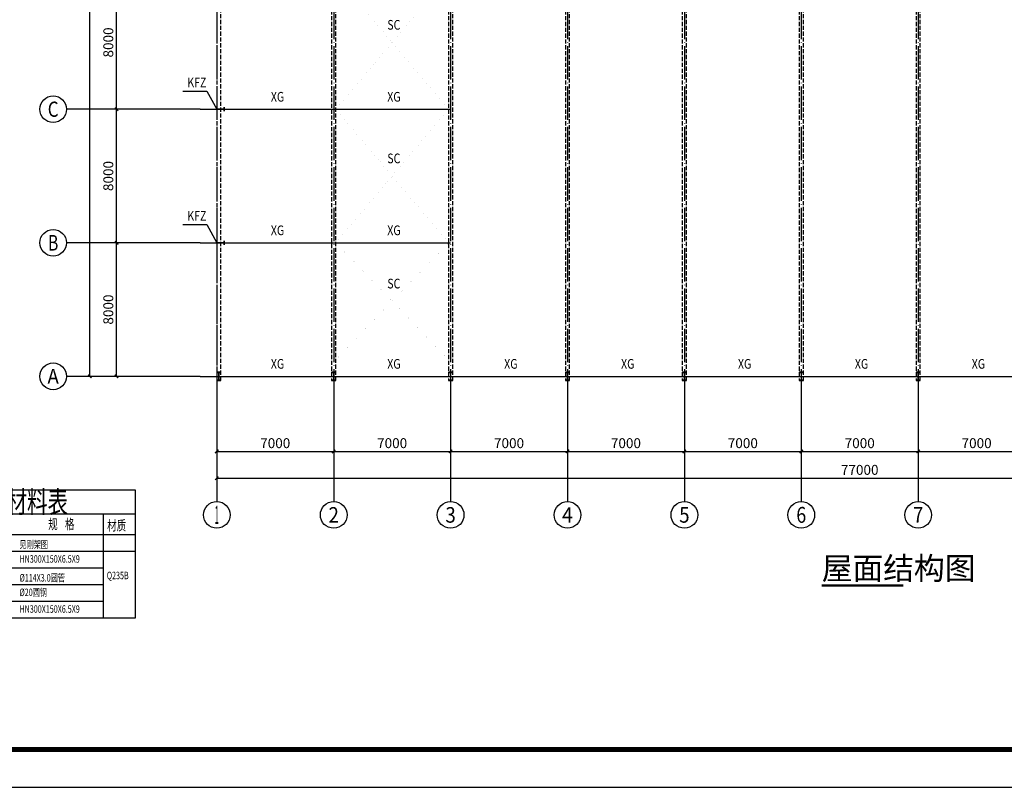
# Model space of a CAD drawing. Extents: x -94042 to 613295, y -398003 to 304806.
# Drawn here: x 357131 to 416092, y -107755 to -61772 of the extents above; entities that cross this region are included whole.
import ezdxf
from ezdxf.enums import TextEntityAlignment as Align

# ---------------------------------------------------------------- set-up
doc = ezdxf.new("R2010")
doc.units = 0
doc.header["$LTSCALE"] = 1000
doc.header["$MEASUREMENT"] = 0
doc.linetypes.add('DASH', pattern=[0.35, 0.25, -0.1])
doc.linetypes.add('DOTE', pattern=[2.42, 2, -0.2, 0.02, -0.2])
for name, color, linetype in [('3T_WOOD', 21, 'Continuous'), ('AXIS', 3, 'Continuous'), ('AXIS_TEXT', 7, 'Continuous'), ('COLUMN', 9, 'Continuous'), ('DIM_SYMB', 3, 'Continuous'), ('DOTE', 1, 'Continuous'), ('PUB_TEXT', 7, 'Continuous')]:
    doc.layers.add(name, color=color, linetype=linetype)
doc.styles.add('_TCH_AXIS', font='COMPLEX', dxfattribs={"bigfont": 'GBCBIG'})
doc.styles.add('_TCH_DIM_T3', font='SIMPLEX', dxfattribs={"width": 0.705882, "bigfont": 'GBCBIG'})
doc.styles.add('COMPLEX', font='COMPLEX')
doc.styles.add('HZ1', font='ros.shx', dxfattribs={"width": 0.7, "bigfont": 'hztxt.shx'})
doc.styles.add('SONG', font='txt', dxfattribs={"width": 0.8})
doc.styles.get("Standard").update_dxf_attribs({"font": 'isocp.shx', "width": 0.707, "bigfont": 'hztxt.shx'})
doc.dimstyles.new('_TCH_ARCH&&200', dxfattribs={"dimtxt": 595, "dimasz": 200, "dimexe": 500, "dimexo": 600, "dimgap": 200, "dimtad": 1, "dimdec": 0, "dimzin": 0, "dimdsep": 46, "dimtxsty": '_TCH_DIM_T3', "dimblk": 'ARCHTICK', "dimcen": 0.09, "dimclrt": 7, "dimazin": 2, "dimtfac": 1, "dimtdec": 0, "dimtix": 1, "dimtmove": 2, "dimatfit": 3, "dimfxl": 0, "dimtolj": 1, "dimtzin": 0, "dimarcsym": 0})

# ---------------------------------------------------------------- blocks, each defined once
blk = doc.blocks.new('_ArchTick')
at = {"color": 0, "linetype": 'ByBlock', "const_width": 0.4}
blk.add_lwpolyline([(-0.5, -0.5), (0.5, 0.5)], dxfattribs=at)
blk = doc.blocks.new('*D845')
at = {"layer": 'AXIS', "color": 0, "lineweight": -2, "transparency": 16777216}
for p, q in [((367334, -59136), (362434, -59136)), ((362934, -67136), (362934, -59136)), ((367334, -67136), (362434, -67136))]:
    blk.add_line(p, q, dxfattribs=at)
at = {"layer": 'Defpoints', "color": 0, "transparency": 16777216}
for p in [(362934, -59136), (367934, -59136), (367934, -67136)]:
    blk.add_point(p, dxfattribs=at)
at = {"layer": 'AXIS', "color": 0, "lineweight": -2, "transparency": 16777216, "xscale": 200, "yscale": 200, "zscale": 200}
for p, rotation in [((362934, -59136), 90), ((362934, -67136), 270)]:
    blk.add_blockref('_ArchTick', p, dxfattribs=dict(at, rotation=rotation))
at = {"layer": 'AXIS', "color": 7, "transparency": 16777216, "insert": (362437, -63136), "char_height": 595, "attachment_point": 5, "rotation": 90, "style": '_TCH_DIM_T3'}
blk.add_mtext('\\A1;8000', dxfattribs=at)
blk = doc.blocks.new('*D436')
at = {"layer": 'AXIS', "color": 0, "lineweight": -2, "transparency": 16777216}
for p, q in [((367334, -67136), (362434, -67136)), ((362934, -75136), (362934, -67136)), ((367334, -75136), (362434, -75136))]:
    blk.add_line(p, q, dxfattribs=at)
at = {"layer": 'Defpoints', "color": 0, "transparency": 16777216}
for p in [(362934, -67136), (367934, -67136), (367934, -75136)]:
    blk.add_point(p, dxfattribs=at)
at = {"layer": 'AXIS', "color": 0, "lineweight": -2, "transparency": 16777216, "xscale": 200, "yscale": 200, "zscale": 200}
for p, rotation in [((362934, -67136), 90), ((362934, -75136), 270)]:
    blk.add_blockref('_ArchTick', p, dxfattribs=dict(at, rotation=rotation))
at = {"layer": 'AXIS', "color": 7, "transparency": 16777216, "insert": (362437, -71136), "char_height": 595, "attachment_point": 5, "rotation": 90, "style": '_TCH_DIM_T3'}
blk.add_mtext('\\A1;8000', dxfattribs=at)
blk = doc.blocks.new('*D437')
at = {"layer": 'AXIS', "color": 0, "lineweight": -2, "transparency": 16777216}
for p, q in [((367334, -75136), (362434, -75136)), ((362934, -83136), (362934, -75136)), ((367334, -83136), (362434, -83136))]:
    blk.add_line(p, q, dxfattribs=at)
at = {"layer": 'Defpoints', "color": 0, "transparency": 16777216}
for p in [(362934, -75136), (367934, -75136), (367934, -83136)]:
    blk.add_point(p, dxfattribs=at)
at = {"layer": 'AXIS', "color": 0, "lineweight": -2, "transparency": 16777216, "xscale": 200, "yscale": 200, "zscale": 200}
for p, rotation in [((362934, -75136), 90), ((362934, -83136), 270)]:
    blk.add_blockref('_ArchTick', p, dxfattribs=dict(at, rotation=rotation))
at = {"layer": 'AXIS', "color": 7, "transparency": 16777216, "insert": (362437, -79136), "char_height": 595, "attachment_point": 5, "rotation": 90, "style": '_TCH_DIM_T3'}
blk.add_mtext('\\A1;8000', dxfattribs=at)
blk = doc.blocks.new('*D846')
at = {"layer": 'AXIS', "color": 0, "lineweight": -2, "transparency": 16777216}
for p, q in [((367334, -28056), (360834, -28056)), ((361334, -83136), (361334, -28056)), ((367334, -83136), (360834, -83136))]:
    blk.add_line(p, q, dxfattribs=at)
at = {"layer": 'Defpoints', "color": 0, "transparency": 16777216}
for p in [(361334, -28056), (367934, -28056), (367934, -83136)]:
    blk.add_point(p, dxfattribs=at)
at = {"layer": 'AXIS', "color": 0, "lineweight": -2, "transparency": 16777216, "xscale": 200, "yscale": 200, "zscale": 200}
for p, rotation in [((361334, -28056), 90), ((361334, -83136), 270)]:
    blk.add_blockref('_ArchTick', p, dxfattribs=dict(at, rotation=rotation))
at = {"layer": 'AXIS', "color": 7, "transparency": 16777216, "insert": (360837, -55596), "char_height": 595, "attachment_point": 5, "rotation": 90, "style": '_TCH_DIM_T3'}
blk.add_mtext('\\A1;55080', dxfattribs=at)
blk = doc.blocks.new('*D847')
at = {"layer": 'AXIS', "color": 0, "lineweight": -2, "transparency": 16777216}
for p, q in [((368934, -84736), (368934, -88136)), ((375934, -84736), (375934, -88136)), ((368934, -87636), (375934, -87636))]:
    blk.add_line(p, q, dxfattribs=at)
at = {"layer": 'Defpoints', "color": 0, "transparency": 16777216}
for p in [(368934, -84136), (375934, -84136), (375934, -87636)]:
    blk.add_point(p, dxfattribs=at)
at = {"layer": 'AXIS', "color": 0, "lineweight": -2, "transparency": 16777216, "xscale": 200, "yscale": 200, "zscale": 200, "rotation": 180}
blk.add_blockref('_ArchTick', (368934, -87636), dxfattribs=at)
at = {"layer": 'AXIS', "color": 0, "lineweight": -2, "transparency": 16777216, "xscale": 200, "yscale": 200, "zscale": 200}
blk.add_blockref('_ArchTick', (375934, -87636), dxfattribs=at)
at = {"layer": 'AXIS', "color": 7, "transparency": 16777216, "insert": (372434, -87139), "char_height": 595, "attachment_point": 5, "style": '_TCH_DIM_T3'}
blk.add_mtext('\\A1;7000', dxfattribs=at)
blk = doc.blocks.new('*D438')
at = {"layer": 'AXIS', "color": 0, "lineweight": -2, "transparency": 16777216}
for p, q in [((375934, -84736), (375934, -88136)), ((382934, -84736), (382934, -88136)), ((375934, -87636), (382934, -87636))]:
    blk.add_line(p, q, dxfattribs=at)
at = {"layer": 'Defpoints', "color": 0, "transparency": 16777216}
for p in [(375934, -84136), (382934, -84136), (382934, -87636)]:
    blk.add_point(p, dxfattribs=at)
at = {"layer": 'AXIS', "color": 0, "lineweight": -2, "transparency": 16777216, "xscale": 200, "yscale": 200, "zscale": 200, "rotation": 180}
blk.add_blockref('_ArchTick', (375934, -87636), dxfattribs=at)
at = {"layer": 'AXIS', "color": 0, "lineweight": -2, "transparency": 16777216, "xscale": 200, "yscale": 200, "zscale": 200}
blk.add_blockref('_ArchTick', (382934, -87636), dxfattribs=at)
at = {"layer": 'AXIS', "color": 7, "transparency": 16777216, "insert": (379434, -87139), "char_height": 595, "attachment_point": 5, "style": '_TCH_DIM_T3'}
blk.add_mtext('\\A1;7000', dxfattribs=at)
blk = doc.blocks.new('*D439')
at = {"layer": 'AXIS', "color": 0, "lineweight": -2, "transparency": 16777216}
for p, q in [((382934, -84736), (382934, -88136)), ((389934, -84736), (389934, -88136)), ((382934, -87636), (389934, -87636))]:
    blk.add_line(p, q, dxfattribs=at)
at = {"layer": 'Defpoints', "color": 0, "transparency": 16777216}
for p in [(382934, -84136), (389934, -84136), (389934, -87636)]:
    blk.add_point(p, dxfattribs=at)
at = {"layer": 'AXIS', "color": 0, "lineweight": -2, "transparency": 16777216, "xscale": 200, "yscale": 200, "zscale": 200, "rotation": 180}
blk.add_blockref('_ArchTick', (382934, -87636), dxfattribs=at)
at = {"layer": 'AXIS', "color": 0, "lineweight": -2, "transparency": 16777216, "xscale": 200, "yscale": 200, "zscale": 200}
blk.add_blockref('_ArchTick', (389934, -87636), dxfattribs=at)
at = {"layer": 'AXIS', "color": 7, "transparency": 16777216, "insert": (386434, -87139), "char_height": 595, "attachment_point": 5, "style": '_TCH_DIM_T3'}
blk.add_mtext('\\A1;7000', dxfattribs=at)
blk = doc.blocks.new('*D440')
at = {"layer": 'AXIS', "color": 0, "lineweight": -2, "transparency": 16777216}
for p, q in [((389934, -84736), (389934, -88136)), ((396934, -84736), (396934, -88136)), ((389934, -87636), (396934, -87636))]:
    blk.add_line(p, q, dxfattribs=at)
at = {"layer": 'Defpoints', "color": 0, "transparency": 16777216}
for p in [(389934, -84136), (396934, -84136), (396934, -87636)]:
    blk.add_point(p, dxfattribs=at)
at = {"layer": 'AXIS', "color": 0, "lineweight": -2, "transparency": 16777216, "xscale": 200, "yscale": 200, "zscale": 200, "rotation": 180}
blk.add_blockref('_ArchTick', (389934, -87636), dxfattribs=at)
at = {"layer": 'AXIS', "color": 0, "lineweight": -2, "transparency": 16777216, "xscale": 200, "yscale": 200, "zscale": 200}
blk.add_blockref('_ArchTick', (396934, -87636), dxfattribs=at)
at = {"layer": 'AXIS', "color": 7, "transparency": 16777216, "insert": (393434, -87139), "char_height": 595, "attachment_point": 5, "style": '_TCH_DIM_T3'}
blk.add_mtext('\\A1;7000', dxfattribs=at)
blk = doc.blocks.new('*D441')
at = {"layer": 'AXIS', "color": 0, "lineweight": -2, "transparency": 16777216}
for p, q in [((396934, -84736), (396934, -88136)), ((403934, -84736), (403934, -88136)), ((396934, -87636), (403934, -87636))]:
    blk.add_line(p, q, dxfattribs=at)
at = {"layer": 'Defpoints', "color": 0, "transparency": 16777216}
for p in [(396934, -84136), (403934, -84136), (403934, -87636)]:
    blk.add_point(p, dxfattribs=at)
at = {"layer": 'AXIS', "color": 0, "lineweight": -2, "transparency": 16777216, "xscale": 200, "yscale": 200, "zscale": 200, "rotation": 180}
blk.add_blockref('_ArchTick', (396934, -87636), dxfattribs=at)
at = {"layer": 'AXIS', "color": 0, "lineweight": -2, "transparency": 16777216, "xscale": 200, "yscale": 200, "zscale": 200}
blk.add_blockref('_ArchTick', (403934, -87636), dxfattribs=at)
at = {"layer": 'AXIS', "color": 7, "transparency": 16777216, "insert": (400434, -87139), "char_height": 595, "attachment_point": 5, "style": '_TCH_DIM_T3'}
blk.add_mtext('\\A1;7000', dxfattribs=at)
blk = doc.blocks.new('*D442')
at = {"layer": 'AXIS', "color": 0, "lineweight": -2, "transparency": 16777216}
for p, q in [((403934, -84736), (403934, -88136)), ((410934, -84736), (410934, -88136)), ((403934, -87636), (410934, -87636))]:
    blk.add_line(p, q, dxfattribs=at)
at = {"layer": 'Defpoints', "color": 0, "transparency": 16777216}
for p in [(403934, -84136), (410934, -84136), (410934, -87636)]:
    blk.add_point(p, dxfattribs=at)
at = {"layer": 'AXIS', "color": 0, "lineweight": -2, "transparency": 16777216, "xscale": 200, "yscale": 200, "zscale": 200, "rotation": 180}
blk.add_blockref('_ArchTick', (403934, -87636), dxfattribs=at)
at = {"layer": 'AXIS', "color": 0, "lineweight": -2, "transparency": 16777216, "xscale": 200, "yscale": 200, "zscale": 200}
blk.add_blockref('_ArchTick', (410934, -87636), dxfattribs=at)
at = {"layer": 'AXIS', "color": 7, "transparency": 16777216, "insert": (407434, -87139), "char_height": 595, "attachment_point": 5, "style": '_TCH_DIM_T3'}
blk.add_mtext('\\A1;7000', dxfattribs=at)
blk = doc.blocks.new('*D443')
at = {"layer": 'AXIS', "color": 0, "lineweight": -2, "transparency": 16777216}
for p, q in [((410934, -84736), (410934, -88136)), ((417934, -84736), (417934, -88136)), ((410934, -87636), (417934, -87636))]:
    blk.add_line(p, q, dxfattribs=at)
at = {"layer": 'Defpoints', "color": 0, "transparency": 16777216}
for p in [(410934, -84136), (417934, -84136), (417934, -87636)]:
    blk.add_point(p, dxfattribs=at)
at = {"layer": 'AXIS', "color": 0, "lineweight": -2, "transparency": 16777216, "xscale": 200, "yscale": 200, "zscale": 200, "rotation": 180}
blk.add_blockref('_ArchTick', (410934, -87636), dxfattribs=at)
at = {"layer": 'AXIS', "color": 0, "lineweight": -2, "transparency": 16777216, "xscale": 200, "yscale": 200, "zscale": 200}
blk.add_blockref('_ArchTick', (417934, -87636), dxfattribs=at)
at = {"layer": 'AXIS', "color": 7, "transparency": 16777216, "insert": (414434, -87139), "char_height": 595, "attachment_point": 5, "style": '_TCH_DIM_T3'}
blk.add_mtext('\\A1;7000', dxfattribs=at)
blk = doc.blocks.new('*D848')
at = {"layer": 'AXIS', "color": 0, "lineweight": -2, "transparency": 16777216}
for p, q in [((368934, -84736), (368934, -89736)), ((445934, -84736), (445934, -89736)), ((368934, -89236), (445934, -89236))]:
    blk.add_line(p, q, dxfattribs=at)
at = {"layer": 'Defpoints', "color": 0, "transparency": 16777216}
for p in [(368934, -84136), (445934, -84136), (445934, -89236)]:
    blk.add_point(p, dxfattribs=at)
at = {"layer": 'AXIS', "color": 0, "lineweight": -2, "transparency": 16777216, "xscale": 200, "yscale": 200, "zscale": 200, "rotation": 180}
blk.add_blockref('_ArchTick', (368934, -89236), dxfattribs=at)
at = {"layer": 'AXIS', "color": 0, "lineweight": -2, "transparency": 16777216, "xscale": 200, "yscale": 200, "zscale": 200}
blk.add_blockref('_ArchTick', (445934, -89236), dxfattribs=at)
at = {"layer": 'AXIS', "color": 7, "transparency": 16777216, "insert": (407434, -88739), "char_height": 595, "attachment_point": 5, "style": '_TCH_DIM_T3'}
blk.add_mtext('\\A1;77000', dxfattribs=at)
blk = doc.blocks.new('_AXISO')
blk.add_circle((0, 0), 0.5)
at = {"layer": 'AXIS_TEXT', "style": 'COMPLEX', "width": 1.041667}
blk.add_attdef('A', text='', height=0.56, dxfattribs=at).set_placement((-0.25, -0.28), (0.25, -0.28), align=Align.FIT)

msp = doc.modelspace()

# ---------------------------------------------------------------- linework, layer by layer
for p, q in [((366904.89, -66048.22), (368346.54, -66048.22)), ((368346.54, -66048.22), (368934.41, -67136.17)), ((368934.41, -67136.17), (382934.41, -67136.17)), ((366904.89, -74048.22), (368346.54, -74048.22)), ((368346.54, -74048.22), (368934.41, -75136.17)), ((368934.41, -75136.17), (382934.41, -75136.17)), ((368934.41, -83136.17), (445934.41, -83136.17)), ((344983.48, -105531.8), (472535.54, -105531.8)), ((345040.47, -105474.8), (472478.55, -105474.8)), ((345097.47, -105417.81), (472421.56, -105417.81)), ((345154.46, -105360.81), (472364.56, -105360.81)), ((344926.49, -105588.79), (472592.54, -105588.79)), ((339341.1, -107754.55), (474758.3, -107754.55)), ((339341.1, -107754.55), (474758.3, -107754.55))]:
    msp.add_line(p, q)
at = {"color": 4, "linetype": 'DASH'}
for points in [[(368934.41, -83386.17), (369184.41, -83386.17), (369184.41, -28306.17), (368934.41, -28306.17)], [(375809.41, -83386.17), (376059.41, -83386.17), (376059.41, -28306.17), (375809.41, -28306.17)], [(382809.41, -83386.17), (383059.41, -83386.17), (383059.41, -28306.17), (382809.41, -28306.17)], [(389809.41, -83386.17), (390059.41, -83386.17), (390059.41, -28306.17), (389809.41, -28306.17)], [(396809.41, -83386.17), (397059.41, -83386.17), (397059.41, -28306.17), (396809.41, -28306.17)], [(403809.41, -83386.17), (404059.41, -83386.17), (404059.41, -28306.17), (403809.41, -28306.17)], [(410809.41, -83386.17), (411059.41, -83386.17), (411059.41, -28306.17), (410809.41, -28306.17)]]:
    msp.add_lwpolyline(points, close=True, dxfattribs=at)
at = {"const_width": 1}
for points in [[(376059.41, -82136.17), (382809.41, -75136.17), (376059.41, -67136.17), (382809.41, -59136.17), (376059.41, -51366.17), (382809.41, -43596.17), (376059.41, -35826.17), (382809.41, -29056.17)], [(382809.41, -82136.17), (376059.41, -75136.17), (382809.41, -67136.17), (376059.41, -59136.17), (382809.41, -51366.17), (376059.41, -43596.17), (382809.41, -35826.17), (376059.41, -29056.17)]]:
    msp.add_lwpolyline(points, dxfattribs=at)
at = {"layer": 'AXIS'}
for p, q in [((367934.41, -67136.17), (359934.41, -67136.17)), ((367934.41, -75136.17), (359934.41, -75136.17)), ((367934.41, -83136.17), (359934.41, -83136.17)), ((368934.41, -84136.17), (368934.41, -90636.17)), ((375934.41, -84136.17), (375934.41, -90636.17)), ((382934.41, -84136.17), (382934.41, -90636.17)), ((389934.41, -84136.17), (389934.41, -90636.17)), ((396934.41, -84136.17), (396934.41, -90636.17)), ((403934.41, -84136.17), (403934.41, -90636.17)), ((410934.41, -84136.17), (410934.41, -90636.17))]:
    msp.add_line(p, q, dxfattribs=at)
msp.add_lwpolyline([(351167.77, -97609.11), (364073.58, -97609.11), (364073.58, -89947.52), (351167.77, -89947.52)], close=True, dxfattribs=at)
for points in [[(351167.77, -91371.27), (364073.58, -91371.27)], [(362128.8, -91371.27), (362128.8, -97609.11)], [(351167.77, -92607.59), (364073.58, -92607.59)], [(351167.77, -93607.89), (364073.58, -93607.89)], [(351167.77, -94608.2), (362128.8, -94608.2)], [(351167.77, -95608.5), (362128.8, -95608.5)], [(351167.77, -96608.81), (362128.8, -96608.81)], [(351167.77, -97609.11), (364073.58, -97609.11)]]:
    msp.add_lwpolyline(points, dxfattribs=at)
at = {"layer": 'COLUMN'}
for p, q in [((368952.41, -67011.17), (368934.41, -67011.17)), ((368934.41, -67011.17), (368934.41, -67261.17)), ((368952.41, -67126.17), (368952.41, -67011.17)), ((368957.41, -67131.17), (368952.41, -67126.17)), ((368952.41, -67146.17), (368957.41, -67141.17)), ((368952.41, -67261.17), (368952.41, -67146.17)), ((369361.41, -67131.17), (368957.41, -67131.17)), ((368957.41, -67141.17), (369361.41, -67141.17)), ((369366.41, -67126.17), (369361.41, -67131.17)), ((369361.41, -67141.17), (369366.41, -67146.17)), ((369384.41, -67011.17), (369366.41, -67011.17)), ((369366.41, -67011.17), (369366.41, -67126.17)), ((369366.41, -67146.17), (369366.41, -67261.17)), ((369384.41, -67261.17), (369384.41, -67011.17)), ((368934.41, -67261.17), (368952.41, -67261.17)), ((369366.41, -67261.17), (369384.41, -67261.17)), ((368952.41, -75011.17), (368934.41, -75011.17)), ((368934.41, -75011.17), (368934.41, -75261.17)), ((368934.41, -75261.17), (368952.41, -75261.17)), ((368952.41, -75126.17), (368952.41, -75011.17)), ((368957.41, -75131.17), (368952.41, -75126.17)), ((368952.41, -75146.17), (368957.41, -75141.17)), ((368952.41, -75261.17), (368952.41, -75146.17)), ((369361.41, -75131.17), (368957.41, -75131.17)), ((368957.41, -75141.17), (369361.41, -75141.17)), ((369366.41, -75126.17), (369361.41, -75131.17)), ((369361.41, -75141.17), (369366.41, -75146.17)), ((369384.41, -75011.17), (369366.41, -75011.17)), ((369366.41, -75011.17), (369366.41, -75126.17)), ((369366.41, -75146.17), (369366.41, -75261.17)), ((369366.41, -75261.17), (369384.41, -75261.17)), ((369384.41, -75261.17), (369384.41, -75011.17)), ((369184.41, -82886.17), (368934.41, -82886.17)), ((368934.41, -82886.17), (368934.41, -82902.17)), ((368934.41, -82902.17), (369049.41, -82902.17)), ((369049.41, -82902.17), (369054.41, -82907.17)), ((369054.41, -82907.17), (369054.41, -83365.17)), ((369064.41, -82907.17), (369069.41, -82902.17)), ((369064.41, -83365.17), (369064.41, -82907.17)), ((369069.41, -82902.17), (369184.41, -82902.17)), ((369184.41, -82902.17), (369184.41, -82886.17)), ((376059.41, -82886.17), (375809.41, -82886.17)), ((375809.41, -82886.17), (375809.41, -82902.17)), ((375809.41, -82902.17), (375924.41, -82902.17)), ((375924.41, -82902.17), (375929.41, -82907.17)), ((375929.41, -82907.17), (375929.41, -83365.17)), ((375939.41, -82907.17), (375944.41, -82902.17)), ((375939.41, -83365.17), (375939.41, -82907.17)), ((375944.41, -82902.17), (376059.41, -82902.17)), ((376059.41, -82902.17), (376059.41, -82886.17)), ((383059.41, -82886.17), (382809.41, -82886.17)), ((382809.41, -82886.17), (382809.41, -82902.17)), ((382809.41, -82902.17), (382924.41, -82902.17)), ((382924.41, -82902.17), (382929.41, -82907.17)), ((382929.41, -82907.17), (382929.41, -83365.17)), ((382939.41, -82907.17), (382944.41, -82902.17)), ((382939.41, -83365.17), (382939.41, -82907.17)), ((382944.41, -82902.17), (383059.41, -82902.17)), ((383059.41, -82902.17), (383059.41, -82886.17)), ((390059.41, -82886.17), (389809.41, -82886.17)), ((389809.41, -82886.17), (389809.41, -82902.17)), ((389809.41, -82902.17), (389924.41, -82902.17)), ((389924.41, -82902.17), (389929.41, -82907.17)), ((389929.41, -82907.17), (389929.41, -83365.17)), ((389939.41, -82907.17), (389944.41, -82902.17)), ((389939.41, -83365.17), (389939.41, -82907.17)), ((389944.41, -82902.17), (390059.41, -82902.17)), ((390059.41, -82902.17), (390059.41, -82886.17)), ((397059.41, -82886.17), (396809.41, -82886.17)), ((396809.41, -82886.17), (396809.41, -82902.17)), ((396809.41, -82902.17), (396924.41, -82902.17)), ((396924.41, -82902.17), (396929.41, -82907.17)), ((396929.41, -82907.17), (396929.41, -83365.17)), ((396939.41, -82907.17), (396944.41, -82902.17)), ((396939.41, -83365.17), (396939.41, -82907.17)), ((396944.41, -82902.17), (397059.41, -82902.17)), ((397059.41, -82902.17), (397059.41, -82886.17)), ((404059.41, -82886.17), (403809.41, -82886.17)), ((403809.41, -82886.17), (403809.41, -82902.17)), ((403809.41, -82902.17), (403924.41, -82902.17)), ((403924.41, -82902.17), (403929.41, -82907.17)), ((403929.41, -82907.17), (403929.41, -83365.17)), ((403939.41, -82907.17), (403944.41, -82902.17)), ((403939.41, -83365.17), (403939.41, -82907.17)), ((403944.41, -82902.17), (404059.41, -82902.17)), ((404059.41, -82902.17), (404059.41, -82886.17)), ((411059.41, -82886.17), (410809.41, -82886.17)), ((410809.41, -82886.17), (410809.41, -82902.17)), ((410809.41, -82902.17), (410924.41, -82902.17)), ((410924.41, -82902.17), (410929.41, -82907.17)), ((410929.41, -82907.17), (410929.41, -83365.17)), ((410939.41, -82907.17), (410944.41, -82902.17)), ((410939.41, -83365.17), (410939.41, -82907.17)), ((410944.41, -82902.17), (411059.41, -82902.17)), ((411059.41, -82902.17), (411059.41, -82886.17)), ((369049.41, -83370.17), (368934.41, -83370.17)), ((368934.41, -83370.17), (368934.41, -83386.17)), ((368934.41, -83386.17), (369184.41, -83386.17)), ((369054.41, -83365.17), (369049.41, -83370.17)), ((369069.41, -83370.17), (369064.41, -83365.17)), ((369184.41, -83370.17), (369069.41, -83370.17)), ((369184.41, -83386.17), (369184.41, -83370.17)), ((375924.41, -83370.17), (375809.41, -83370.17)), ((375809.41, -83370.17), (375809.41, -83386.17)), ((375809.41, -83386.17), (376059.41, -83386.17)), ((375929.41, -83365.17), (375924.41, -83370.17)), ((375944.41, -83370.17), (375939.41, -83365.17)), ((376059.41, -83370.17), (375944.41, -83370.17)), ((376059.41, -83386.17), (376059.41, -83370.17)), ((382924.41, -83370.17), (382809.41, -83370.17)), ((382809.41, -83370.17), (382809.41, -83386.17)), ((382809.41, -83386.17), (383059.41, -83386.17)), ((382929.41, -83365.17), (382924.41, -83370.17)), ((382944.41, -83370.17), (382939.41, -83365.17)), ((383059.41, -83370.17), (382944.41, -83370.17)), ((383059.41, -83386.17), (383059.41, -83370.17)), ((389924.41, -83370.17), (389809.41, -83370.17)), ((389809.41, -83370.17), (389809.41, -83386.17)), ((389809.41, -83386.17), (390059.41, -83386.17)), ((389929.41, -83365.17), (389924.41, -83370.17)), ((389944.41, -83370.17), (389939.41, -83365.17)), ((390059.41, -83370.17), (389944.41, -83370.17)), ((390059.41, -83386.17), (390059.41, -83370.17)), ((396924.41, -83370.17), (396809.41, -83370.17)), ((396809.41, -83370.17), (396809.41, -83386.17)), ((396809.41, -83386.17), (397059.41, -83386.17)), ((396929.41, -83365.17), (396924.41, -83370.17)), ((396944.41, -83370.17), (396939.41, -83365.17)), ((397059.41, -83370.17), (396944.41, -83370.17)), ((397059.41, -83386.17), (397059.41, -83370.17)), ((403924.41, -83370.17), (403809.41, -83370.17)), ((403809.41, -83370.17), (403809.41, -83386.17)), ((403809.41, -83386.17), (404059.41, -83386.17)), ((403929.41, -83365.17), (403924.41, -83370.17)), ((403944.41, -83370.17), (403939.41, -83365.17)), ((404059.41, -83370.17), (403944.41, -83370.17)), ((404059.41, -83386.17), (404059.41, -83370.17)), ((410924.41, -83370.17), (410809.41, -83370.17)), ((410809.41, -83370.17), (410809.41, -83386.17)), ((410809.41, -83386.17), (411059.41, -83386.17)), ((410929.41, -83365.17), (410924.41, -83370.17)), ((410944.41, -83370.17), (410939.41, -83365.17)), ((411059.41, -83370.17), (410944.41, -83370.17)), ((411059.41, -83386.17), (411059.41, -83370.17))]:
    msp.add_line(p, q, dxfattribs=at)
at = {"layer": 'DIM_SYMB', "const_width": 140}
msp.add_lwpolyline([(405157.46, -95665.21), (410054.48, -95665.21)], dxfattribs=at)
at = {"layer": 'DOTE', "linetype": 'DOTE'}
for p, q in [((368934.41, -27056.17), (368934.41, -84136.17)), ((375934.41, -27056.17), (375934.41, -84136.17)), ((382934.41, -27056.17), (382934.41, -84136.17)), ((389934.41, -27056.17), (389934.41, -84136.17)), ((396934.41, -27056.17), (396934.41, -84136.17)), ((403934.41, -27056.17), (403934.41, -84136.17)), ((410934.41, -27056.17), (410934.41, -84136.17)), ((367934.41, -67136.17), (382934.41, -67136.17)), ((367934.41, -75136.17), (382934.41, -75136.17)), ((367934.41, -83136.17), (446934.41, -83136.17))]:
    msp.add_line(p, q, dxfattribs=at)

# ---------------------------------------------------------------- block references
at = {"layer": 'AXIS'}
ref = msp.add_blockref('_AXISO', (359134.41, -67136.17), dxfattribs=dict(at, xscale=1600, yscale=1600, zscale=1600))
ref.add_attrib('A', 'C', dxfattribs={"layer": 'AXIS_TEXT', "height": 911.38, "style": '_TCH_AXIS'}).set_placement((358808.92, -67591.86), (359459.9, -67591.86), align=Align.FIT)
ref = msp.add_blockref('_AXISO', (359134.41, -75136.17), dxfattribs=dict(at, xscale=1600, yscale=1600, zscale=1600))
ref.add_attrib('A', 'B', dxfattribs={"layer": 'AXIS_TEXT', "height": 931.9, "style": '_TCH_AXIS', "width": 0.823529}).set_placement((358823.78, -75602.12), (359445.04, -75602.12), align=Align.FIT)
ref = msp.add_blockref('_AXISO', (359134.41, -83136.17), dxfattribs=dict(at, xscale=1600, yscale=1600, zscale=1600))
ref.add_attrib('A', 'A', dxfattribs={"layer": 'AXIS_TEXT', "height": 890.88, "style": '_TCH_AXIS', "width": 0.888889}).set_placement((358795.03, -83581.61), (359473.79, -83581.61), align=Align.FIT)
ref = msp.add_blockref('_AXISO', (368934.41, -91436.17), dxfattribs=dict(at, xscale=1600, yscale=1600, zscale=1600))
ref.add_attrib('A', '1', dxfattribs={"layer": 'AXIS_TEXT', "height": 1089.54, "style": '_TCH_AXIS', "width": 0.555556}).set_placement((368804.7, -91980.94), (369064.12, -91980.94), align=Align.FIT)
ref = msp.add_blockref('_AXISO', (375934.41, -91436.17), dxfattribs=dict(at, xscale=1600, yscale=1600, zscale=1600))
ref.add_attrib('A', '2', dxfattribs={"layer": 'AXIS_TEXT', "height": 931.9, "style": '_TCH_AXIS'}).set_placement((375623.78, -91902.12), (376245.04, -91902.12), align=Align.FIT)
ref = msp.add_blockref('_AXISO', (382934.41, -91436.17), dxfattribs=dict(at, xscale=1600, yscale=1600, zscale=1600))
ref.add_attrib('A', '3', dxfattribs={"layer": 'AXIS_TEXT', "height": 931.9, "style": '_TCH_AXIS'}).set_placement((382623.78, -91902.12), (383245.04, -91902.12), align=Align.FIT)
ref = msp.add_blockref('_AXISO', (389934.41, -91436.17), dxfattribs=dict(at, xscale=1600, yscale=1600, zscale=1600))
ref.add_attrib('A', '4', dxfattribs={"layer": 'AXIS_TEXT', "height": 911.38, "style": '_TCH_AXIS', "width": 0.9375}).set_placement((389608.92, -91891.86), (390259.9, -91891.86), align=Align.FIT)
ref = msp.add_blockref('_AXISO', (396934.41, -91436.17), dxfattribs=dict(at, xscale=1600, yscale=1600, zscale=1600))
ref.add_attrib('A', '5', dxfattribs={"layer": 'AXIS_TEXT', "height": 931.9, "style": '_TCH_AXIS'}).set_placement((396623.78, -91902.12), (397245.04, -91902.12), align=Align.FIT)
ref = msp.add_blockref('_AXISO', (403934.41, -91436.17), dxfattribs=dict(at, xscale=1600, yscale=1600, zscale=1600))
ref.add_attrib('A', '6', dxfattribs={"layer": 'AXIS_TEXT', "height": 952.3, "style": '_TCH_AXIS', "width": 0.928571}).set_placement((403639.65, -91912.32), (404229.17, -91912.32), align=Align.FIT)
ref = msp.add_blockref('_AXISO', (410934.41, -91436.17), dxfattribs=dict(at, xscale=1600, yscale=1600, zscale=1600))
ref.add_attrib('A', '7', dxfattribs={"layer": 'AXIS_TEXT', "height": 931.9, "style": '_TCH_AXIS'}).set_placement((410623.78, -91902.12), (411245.04, -91902.12), align=Align.FIT)

# ---------------------------------------------------------------- texts
at = {"layer": '3T_WOOD', "style": 'SONG', "width": 0.8}
for s, p in [('SC', (379144.31, -62370.37)), ('KFZ', (367168.7, -65817.18)), ('XG', (372170.29, -66679.94)), ('XG', (379142.48, -66679.94)), ('SC', (379144.31, -70370.37)), ('KFZ', (367168.7, -73817.18)), ('XG', (372170.29, -74679.94)), ('XG', (379142.48, -74679.94)), ('SC', (379144.31, -77870.37)), ('XG', (372170.29, -82679.94)), ('XG', (379142.48, -82679.94)), ('XG', (386142.48, -82679.94)), ('XG', (393142.48, -82679.94)), ('XG', (400142.48, -82679.94)), ('XG', (407142.48, -82679.94)), ('XG', (414142.48, -82679.94))]:
    msp.add_text(s, height=580.608, dxfattribs=at).set_placement(p)
at = {"layer": 'AXIS', "style": 'HZ1', "width": 0.7}
for s, height, p in [('材料表', 1288.94, (356338.33, -91303.87)), ('规', 597.2, (358837.75, -92288.03)), ('格', 597.2, (359841.04, -92288.03)), ('材质', 597.197, (362367.68, -92368.71)), ('见刚架图', 447.898, (357117.56, -93428.73)), ('HN300X150X6.5X9', 447.8976, (357117.56, -94297.56)), ('%%C114X3.0圆管 ', 447.8976, (357117.56, -95429.34)), ('Q235B', 447.898, (362345.73, -95288.27)), ('%%C20圆钢 ', 447.898, (357117.56, -96298.17)), ('HN300X150X6.5X9', 447.8976, (357117.56, -97298.47))]:
    msp.add_text(s, height=height, dxfattribs=at).set_placement(p)
at = {"layer": 'PUB_TEXT'}
msp.add_text('屋面结构图', height=1350.355, dxfattribs=at).set_placement((405157.46, -95310.74))

# ---------------------------------------------------------------- dimensions: what is measured, and where the dimension line sits
at = {"layer": 'AXIS'}
for p1, p2, distance, picture, middle in [((367934.41, -83136.17), (367934.41, -28056.17), 6600, '*D846', (360836.91, -55596.17)), ((367934.41, -67136.17), (367934.41, -59136.17), 5000, '*D845', (362436.91, -63136.17)), ((367934.41, -75136.17), (367934.41, -67136.17), 5000, '*D436', (362436.91, -71136.17)), ((367934.41, -83136.17), (367934.41, -75136.17), 5000, '*D437', (362436.91, -79136.17)), ((368934.41, -84136.17), (375934.41, -84136.17), -3500, '*D847', (372434.41, -87138.67)), ((368934.41, -84136.17), (445934.41, -84136.17), -5100, '*D848', (407434.41, -88738.67)), ((375934.41, -84136.17), (382934.41, -84136.17), -3500, '*D438', (379434.41, -87138.67)), ((382934.41, -84136.17), (389934.41, -84136.17), -3500, '*D439', (386434.41, -87138.67)), ((389934.41, -84136.17), (396934.41, -84136.17), -3500, '*D440', (393434.41, -87138.67)), ((396934.41, -84136.17), (403934.41, -84136.17), -3500, '*D441', (400434.41, -87138.67)), ((403934.41, -84136.17), (410934.41, -84136.17), -3500, '*D442', (407434.41, -87138.67)), ((410934.41, -84136.17), (417934.41, -84136.17), -3500, '*D443', (414434.41, -87138.67))]:
    dim = msp.add_aligned_dim(p1=p1, p2=p2, distance=distance, dimstyle='_TCH_ARCH&&200', dxfattribs=at)
    dim.commit()
    dim.dimension.update_dxf_attribs({"geometry": picture, "text_midpoint": middle})

doc.saveas('drawing.dxf')
